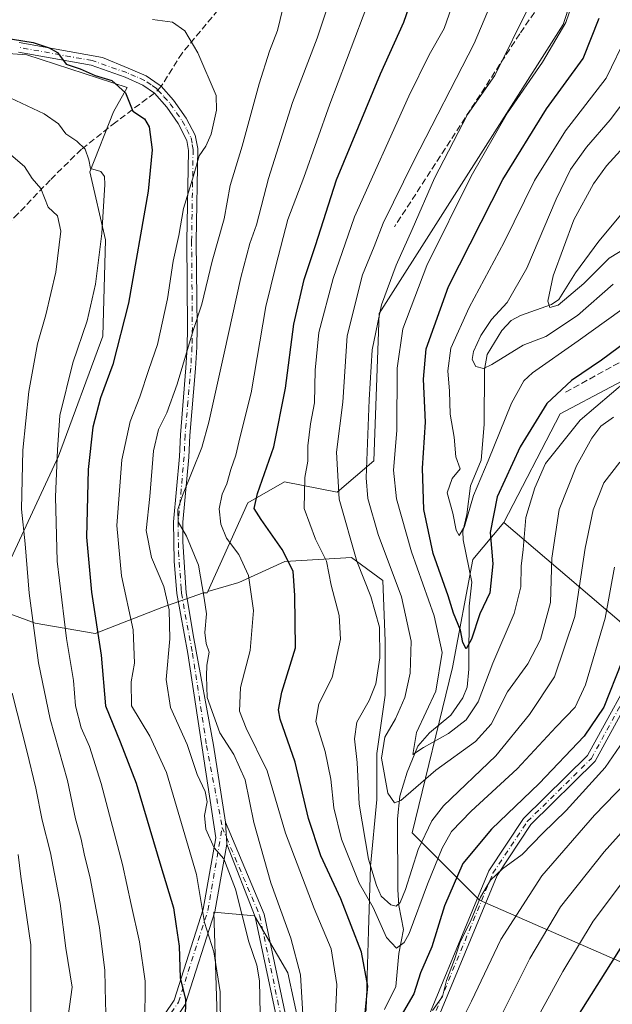
# Model space of a CAD drawing. Units: metres. Extents: x 603161 to 606604, y 4787052 to 4789417.
# Drawn here: x 603891 to 604041, y 4788426 to 4788676 of the extents above; entities that cross this region are included whole.
import ezdxf

# ---------------------------------------------------------------- set-up
doc = ezdxf.new("R2010")
doc.units = ezdxf.units.M
doc.header["$MEASUREMENT"] = 0
doc.linetypes.add('DGN Style 3', pattern=[2.307223458686699, 1.648016756204785, -0.6592067024819142])
doc.linetypes.add('DGN Style 4', pattern=[2.6384748266838614, 1.318413404963828, -0.6592067024819142, 0.001648016756204785, -0.6592067024819142])
for name, color, linetype, lineweight in [('Arbolado forestal CxS', 92, 'Continuous', 0), ('Camino Cxs', 7, 'Continuous', 0), ('Camino eje', 30, 'DGN Style 4', 13), ('Corriente natural lineal', 142, 'Continuous', 13), ('Curva de nivel maestra', 30, 'Continuous', 30), ('Curva de nivel normal', 30, 'Continuous', 0), ('Pastizal CxS', 92, 'Continuous', 0), ('Senda', 7, 'DGN Style 3', 0), ('Senda no paivmentada conexión', 7, 'DGN Style 3', 0)]:
    doc.layers.add(name, color=color, linetype=linetype, lineweight=lineweight)

msp = doc.modelspace()

# ---------------------------------------------------------------- linework, layer by layer
at = {"layer": 'Arbolado forestal CxS', "color": 92, "linetype": 'Continuous', "lineweight": 0, "extrusion": (-0.08674323473920663, 0.01313911001396897, 0.9961440533452076), "elevation": 10698.01118457808, "flags": 128}
msp.add_lwpolyline([(-4825056.698868957, -119422.5511910019), (-4825030.939577421, -119457.514213132), (-4825001.536747442, -119467.5971137567)], dxfattribs=at)
at = {"layer": 'Arbolado forestal CxS', "color": 92, "linetype": 'Continuous', "lineweight": 0}
for points in [[(604101.6539000003, 4788827.5031, 152.167100000006), (604078.2039000001, 4788787.3957, 164.1328999999969), (604078.1857000003, 4788787.365599999, 164.145199999999), (604054.1357000005, 4788747.531300001, 173.0573000000004), (604038.3416999998, 4788703.154100001, 177.7795000000042), (604028.9763000002, 4788674.5067, 181.6735999999946), (603982.3130000001, 4788601.1731, 186.3429000000033), (603980.9806000004, 4788563.8389, 184.9900000000052), (603971.6464999998, 4788555.839299999, 191.0801000000065), (603958.3136999998, 4788558.506100001, 198.6202000000048), (603948.9808999998, 4788553.1721, 202.1665999999968), (603938.8820000002, 4788530.663600001, 210.2519000000029), (603938.7279000003, 4788530.319900001, 210.3439000000071), (603937.7676999997, 4788530.3358, 210.7348000000056), (603927.1843999998, 4788526.6317, 216.6091000000015), (603910.2921000002, 4788520.010700001, 226.2302000000054), (603895.0784999998, 4788522.656500001, 235.5501999999979), (603877.2191000005, 4788529.2711, 246.3929999999964)], [(603979.0427999999, 4788424.5023, 202.0022000000026), (603979.5719, 4788444.6107, 198.7151000000013), (603980.1010999996, 4788461.014900001, 191.6622000000061), (603981.6886, 4788477.948200001, 188.7054999999964), (603981.6886, 4788489.5899, 188.1263999999937), (603983.8054000001, 4788504.4066, 189.9190999999992), (603983.8054000001, 4788518.164999999, 190.5436999999947), (603983.2761000004, 4788533.5108, 187.9937000000064), (603975.3386000004, 4788539.331700001, 191.9326000000001), (603958.4051999999, 4788538.2733, 201.6570000000065), (603946.7635000005, 4788532.981699999, 206.8059000000067), (603938.8820000002, 4788530.663600001, 210.2519000000029), (603948.9808999998, 4788553.1721, 202.1665999999968), (603958.3136999998, 4788558.506100001, 198.6202000000048), (603971.6464999998, 4788555.839299999, 191.0801000000065), (603980.9806000004, 4788563.8389, 184.9900000000052), (603982.3130000001, 4788601.1731, 186.3429000000033), (604028.9763000002, 4788674.5067, 181.6735999999946), (604038.3416999998, 4788703.154100001, 177.7795000000042), (604054.1357000005, 4788747.531300001, 173.0573000000004), (604078.1857000003, 4788787.365599999, 164.145199999999), (604078.2039000001, 4788787.3957, 164.1328999999969), (604101.6539000003, 4788827.5031, 152.167100000006)], [(604101.6539000003, 4788827.5031, 152.167100000006), (604078.2039000001, 4788787.3957, 164.1328999999969), (604078.1857000003, 4788787.365599999, 164.145199999999), (604054.1357000005, 4788747.531300001, 173.0573000000004), (604038.3416999998, 4788703.154100001, 177.7795000000042), (604028.9763000002, 4788674.5067, 181.6735999999946), (603982.3130000001, 4788601.1731, 186.3429000000033), (603980.9806000004, 4788563.8389, 184.9900000000052), (603971.6464999998, 4788555.839299999, 191.0801000000065), (603958.3136999998, 4788558.506100001, 198.6202000000048), (603948.9808999998, 4788553.1721, 202.1665999999968), (603938.8820000002, 4788530.663600001, 210.2519000000029)], [(604101.6539000003, 4788827.5031, 152.167100000006), (604078.2039000001, 4788787.3957, 164.1328999999969), (604078.1857000003, 4788787.365599999, 164.145199999999), (604054.1357000005, 4788747.531300001, 173.0573000000004), (604038.3416999998, 4788703.154100001, 177.7795000000042), (604028.9763000002, 4788674.5067, 181.6735999999946), (603982.3130000001, 4788601.1731, 186.3429000000033), (603980.9806000004, 4788563.8389, 184.9900000000052), (603971.6464999998, 4788555.839299999, 191.0801000000065), (603958.3136999998, 4788558.506100001, 198.6202000000048), (603948.9808999998, 4788553.1721, 202.1665999999968), (603938.8820000002, 4788530.663600001, 210.2519000000029)], [(603858.6370999999, 4788669.213300001, 229.0368000000017), (603893.0043000003, 4788666.767100001, 225.7307000000001), (603918.4194999998, 4788658.528200001, 224.7885999999999), (603914.9223999997, 4788652.3026, 226.7951999999932), (603908.9692000002, 4788637.089000001, 231.0714000000008), (603912.9380000001, 4788619.891100001, 230.3597000000009), (603912.2764999997, 4788595.417099999, 228.851800000004), (603901.0316000005, 4788564.989900001, 231.0910000000004), (603888.4638999999, 4788537.870100001, 238.8604999999953)], [(603888.4638999999, 4788537.870100001, 238.8604999999953), (603901.0316000005, 4788564.989900001, 231.0910000000004), (603912.2764999997, 4788595.417099999, 228.851800000004), (603912.9380000001, 4788619.891100001, 230.3597000000009), (603908.9692000002, 4788637.089000001, 231.0714000000008), (603914.9223999997, 4788652.3026, 226.7951999999932), (603918.4194999998, 4788658.528200001, 224.7885999999999), (603893.0043000003, 4788666.767100001, 225.7307000000001), (603858.6370999999, 4788669.213300001, 229.0368000000017)], [(603858.6370999999, 4788669.213300001, 229.0368000000017), (603893.0043000003, 4788666.767100001, 225.7307000000001), (603918.4194999998, 4788658.528200001, 224.7885999999999), (603914.9223999997, 4788652.3026, 226.7951999999932), (603908.9692000002, 4788637.089000001, 231.0714000000008), (603912.9380000001, 4788619.891100001, 230.3597000000009), (603912.2764999997, 4788595.417099999, 228.851800000004), (603901.0316000005, 4788564.989900001, 231.0910000000004), (603888.4638999999, 4788537.870100001, 238.8604999999953), (603877.2191000005, 4788529.2711, 246.3929999999964), (603895.0784999998, 4788522.656500001, 235.5501999999979), (603910.2921000002, 4788520.010700001, 226.2302000000054), (603927.1843999998, 4788526.6317, 216.6091000000015), (603937.7676999997, 4788530.3358, 210.7348000000056), (603938.7279000003, 4788530.319900001, 210.3439000000071), (603938.8820000002, 4788530.663600001, 210.2519000000029)], [(603858.6370999999, 4788669.213300001, 229.0368000000017), (603893.0043000003, 4788666.767100001, 225.7307000000001), (603918.4194999998, 4788658.528200001, 224.7885999999999), (603914.9223999997, 4788652.3026, 226.7951999999932), (603908.9692000002, 4788637.089000001, 231.0714000000008), (603912.9380000001, 4788619.891100001, 230.3597000000009), (603912.2764999997, 4788595.417099999, 228.851800000004), (603901.0316000005, 4788564.989900001, 231.0910000000004), (603888.4638999999, 4788537.870100001, 238.8604999999953), (603877.2191000005, 4788529.2711, 246.3929999999964), (603895.0784999998, 4788522.656500001, 235.5501999999979), (603910.2921000002, 4788520.010700001, 226.2302000000054), (603927.1843999998, 4788526.6317, 216.6091000000015), (603937.7676999997, 4788530.3358, 210.7348000000056), (603938.7279000003, 4788530.319900001, 210.3439000000071), (603938.8820000002, 4788530.663600001, 210.2519000000029)], [(604066.5346999997, 4788596.029100001, 179.4985000000015), (604028.2414999995, 4788575.7763, 176.4311000000016), (604013.9073000001, 4788548.2093, 175.5464999999967), (604006.0654999996, 4788538.799100001, 171.6389000000054), (604000.9338999996, 4788511.426100001, 179.7595000000001), (603990.6703000005, 4788469.5109, 187.1769000000058), (604007.7795000002, 4788452.402899999, 204.6748999999982), (604076.2150999998, 4788422.464500001, 243.928700000004)], [(604013.9073000001, 4788548.2093, 175.5464999999967), (604006.0654999996, 4788538.799100001, 171.6389000000054), (604000.9338999996, 4788511.426100001, 179.7595000000001), (603990.6703000005, 4788469.5109, 187.1769000000058), (604007.7795000002, 4788452.402899999, 204.6748999999982), (604076.2150999998, 4788422.464500001, 243.928700000004), (604089.9024999999, 4788409.633300001, 252.3481000000029), (604094.8674999997, 4788403.997500001, 254.8784000000014)], [(604013.9073000001, 4788548.2093, 175.5464999999967), (604084.5374999996, 4788488.038699999, 226.2091999999975), (604116.4625000004, 4788473.2271, 244.7385999999969), (604122.0723000001, 4788468.127900001, 248.3266000000003)], [(603877.2191000005, 4788529.2711, 246.3929999999964), (603895.0784999998, 4788522.656500001, 235.5501999999979), (603910.2921000002, 4788520.010700001, 226.2302000000054), (603927.1843999998, 4788526.6317, 216.6091000000015), (603937.7676999997, 4788530.3358, 210.7348000000056), (603938.7279000003, 4788530.319900001, 210.3439000000071), (603938.8820000002, 4788530.663600001, 210.2519000000029), (603946.7635000005, 4788532.981699999, 206.8059000000067), (603958.4051999999, 4788538.2733, 201.6570000000065), (603975.3386000004, 4788539.331700001, 191.9326000000001), (603983.2761000004, 4788533.5108, 187.9937000000064), (603983.8054000001, 4788518.164999999, 190.5436999999947), (603983.8054000001, 4788504.4066, 189.9190999999992), (603981.6886, 4788489.5899, 188.1263999999937), (603981.6886, 4788477.948200001, 188.7054999999964), (603980.1010999996, 4788461.014900001, 191.6622000000061), (603979.5719, 4788444.6107, 198.7151000000013), (603979.0427999999, 4788424.5023, 202.0022000000026)], [(603965.1804000001, 4788401.101100001, 208.8285999999935), (603965.2038000004, 4788401.102499999, 208.8165000000008), (603971.8852000004, 4788412.399800001, 206.079700000002), (603979.0427999999, 4788424.5023, 202.0022000000026), (603979.5719, 4788444.6107, 198.7151000000013), (603980.1010999996, 4788461.014900001, 191.6622000000061), (603981.6886, 4788477.948200001, 188.7054999999964), (603981.6886, 4788489.5899, 188.1263999999937), (603983.8054000001, 4788504.4066, 189.9190999999992), (603983.8054000001, 4788518.164999999, 190.5436999999947), (603983.2761000004, 4788533.5108, 187.9937000000064), (603975.3386000004, 4788539.331700001, 191.9326000000001), (603958.4051999999, 4788538.2733, 201.6570000000065), (603946.7635000005, 4788532.981699999, 206.8059000000067), (603938.8820000002, 4788530.663600001, 210.2519000000029)], [(603965.1804000001, 4788401.101100001, 208.8285999999935), (603965.2038000004, 4788401.102499999, 208.8165000000008), (603971.8852000004, 4788412.399800001, 206.079700000002), (603979.0427999999, 4788424.5023, 202.0022000000026), (603979.5719, 4788444.6107, 198.7151000000013), (603980.1010999996, 4788461.014900001, 191.6622000000061), (603981.6886, 4788477.948200001, 188.7054999999964), (603981.6886, 4788489.5899, 188.1263999999937), (603983.8054000001, 4788504.4066, 189.9190999999992), (603983.8054000001, 4788518.164999999, 190.5436999999947), (603983.2761000004, 4788533.5108, 187.9937000000064), (603975.3386000004, 4788539.331700001, 191.9326000000001), (603958.4051999999, 4788538.2733, 201.6570000000065), (603946.7635000005, 4788532.981699999, 206.8059000000067), (603938.8820000002, 4788530.663600001, 210.2519000000029)], [(603886.6179999998, 4788423.580900001, 250.6325999999972), (603899.0862999996, 4788387.3303, 241.1863000000012), (603919.0355000002, 4788402.335899999, 231.8646000000008), (603941.3788999999, 4788417.410499999, 222.0715999999957), (603940.4123000001, 4788449.3441, 219.4314000000013), (603950.7056999998, 4788448.4255, 214.4492999999929), (603959.1796000004, 4788433.9509, 212.6827999999951), (603962.3574000001, 4788419.123299999, 211.5835999999981), (603965.1823000005, 4788401.1185, 208.8291000000027), (603965.1804000001, 4788401.101100001, 208.8285999999935), (603963.0647, 4788381.7017, 208.4183000000048), (603945.7663000004, 4788361.225500001, 214.3218000000052), (603936.9406000003, 4788350.987700001, 217.7909000000073), (603921.7602000004, 4788334.3947, 220.5861000000005), (603903.0488999998, 4788325.921499999, 226.2802999999985), (603894.1146999998, 4788324.259299999, 230.1398000000045), (603891.8075000001, 4788295.523700001, 237.568299999999), (603886.5466999998, 4788280.658299999, 244.0633999999991)], [(603965.1804000001, 4788401.101100001, 208.8285999999935), (603965.1823000005, 4788401.1185, 208.8291000000027), (603962.3574000001, 4788419.123299999, 211.5835999999981), (603959.1796000004, 4788433.9509, 212.6827999999951), (603950.7056999998, 4788448.4255, 214.4492999999929), (603940.4123000001, 4788449.3441, 219.4314000000013), (603941.3788999999, 4788417.410499999, 222.0715999999957), (603919.0355000002, 4788402.335899999, 231.8646000000008), (603899.0862999996, 4788387.3303, 241.1863000000012), (603886.6179999998, 4788423.580900001, 250.6325999999972)], [(603965.1804000001, 4788401.101100001, 208.8285999999935), (603965.1823000005, 4788401.1185, 208.8291000000027), (603962.3574000001, 4788419.123299999, 211.5835999999981), (603959.1796000004, 4788433.9509, 212.6827999999951), (603950.7056999998, 4788448.4255, 214.4492999999929), (603940.4123000001, 4788449.3441, 219.4314000000013), (603941.3788999999, 4788417.410499999, 222.0715999999957), (603919.0355000002, 4788402.335899999, 231.8646000000008), (603899.0862999996, 4788387.3303, 241.1863000000012), (603886.6179999998, 4788423.580900001, 250.6325999999972)], [(603962.3574000001, 4788419.123299999, 211.5835999999981), (603959.1796000004, 4788433.9509, 212.6827999999951), (603950.7056999998, 4788448.4255, 214.4492999999929), (603940.4123000001, 4788449.3441, 219.4314000000013), (603941.3788999999, 4788417.410499999, 222.0715999999957)]]:
    msp.add_polyline3d(points, dxfattribs=at)
msp.add_polyline3d([(604122.0723000001, 4788468.127900001, 248.3266000000003), (604128.5931000002, 4788462.2007, 251.7523999999976), (604118.869, 4788449.337300001, 251.7608999999939), (604094.8674999997, 4788403.997500001, 254.8784000000014), (604089.9024999999, 4788409.633300001, 252.3481000000029), (604076.2150999998, 4788422.464500001, 243.928700000004), (604007.7795000002, 4788452.402899999, 204.6748999999982), (603990.6703000005, 4788469.5109, 187.1769000000058), (604000.9338999996, 4788511.426100001, 179.7595000000001), (604006.0654999996, 4788538.799100001, 171.6389000000054), (604013.9073000001, 4788548.2093, 175.5464999999967), (604084.5374999996, 4788488.038699999, 226.2091999999975), (604116.4625000004, 4788473.2271, 244.7385999999969)], close=True, dxfattribs=at)
at = {"layer": 'Camino Cxs', "color": 7, "linetype": 'Continuous', "lineweight": 0, "extrusion": (-0.00898147379491111, 0.142718120411108, 0.9897226233823253), "elevation": 678189.2447798231, "flags": 128}
msp.add_lwpolyline([(-903502.010910386, -4692329.598449768), (-903502.0109103861, -4692323.939027027)], dxfattribs=at)
msp.add_lwpolyline([(-903502.010910386, -4692329.598449768), (-903502.0109103861, -4692323.939027027)], dxfattribs=at)
at = {"layer": 'Camino Cxs', "color": 7, "linetype": 'Continuous', "lineweight": 0}
for points in [[(603891.0462999997, 4788669.8903, 239.0942000000068), (603912.1788999997, 4788666.091700001, 240.2584000000061), (603918.6901000004, 4788663.4301, 237.7728000000061), (603923.2401000002, 4788661.470100001, 237.7554999999993), (603926.5701000001, 4788659.170100001, 238.9523999999947), (603927.0541000003, 4788658.8015, 239.239499999996), (603930.1801000005, 4788655.270099999, 241.1800999999978), (603933.4200999998, 4788650.700099999, 241.5338999999949), (603935.7001, 4788646.370100001, 238.7624999999971), (603936.3501000004, 4788643.040100001, 238.6138000000064), (603935.9600999998, 4788619.520099999, 235.1389000000054), (603936.1501000002, 4788597.6601, 231.4838000000018), (603936.0601000005, 4788592.6601, 223.5109999999986), (603935.7301000003, 4788587.270099999, 220.4407000000065), (603934.3101000005, 4788570.2401, 218.0758999999962), (603934.0601000005, 4788564.790100001, 221.0577000000048), (603932.5701000001, 4788548.290100001, 227.0565000000061), (603932.5401, 4788543.300100001, 230.7136000000028), (603933.4033000004, 4788530.3717, 233.6570999999967), (603935.3457000004, 4788518.788899999, 224.2771999999968), (603940.3485000003, 4788491.739900001, 225.2329000000027), (603943.3290999997, 4788472.1995, 213.9933000000019), (603943.6809, 4788466.609300001, 214.8025999999954), (603940.6442999998, 4788449.477299999, 219.6490000000049), (603933.1092999997, 4788425.943499999, 225.3025999999954)], [(603891.0462999997, 4788669.8903, 239.0942000000068), (603912.1788999997, 4788666.091700001, 240.2584000000061), (603918.6901000004, 4788663.4301, 237.7728000000061), (603923.2401000002, 4788661.470100001, 237.7554999999993), (603926.5701000001, 4788659.170100001, 238.9523999999947), (603927.0541000003, 4788658.8015, 239.239499999996), (603930.1801000005, 4788655.270099999, 241.1800999999978), (603933.4200999998, 4788650.700099999, 241.5338999999949), (603935.7001, 4788646.370100001, 238.7624999999971), (603936.3501000004, 4788643.040100001, 238.6138000000064), (603935.9600999998, 4788619.520099999, 235.1389000000054), (603936.1501000002, 4788597.6601, 231.4838000000018), (603936.0601000005, 4788592.6601, 223.5109999999986), (603935.7301000003, 4788587.270099999, 220.4407000000065), (603934.3101000005, 4788570.2401, 218.0758999999962), (603934.0601000005, 4788564.790100001, 221.0577000000048), (603932.5701000001, 4788548.290100001, 227.0565000000061), (603932.5401, 4788543.300100001, 230.7136000000028), (603933.4033000004, 4788530.3717, 233.6570999999967), (603935.3457000004, 4788518.788899999, 224.2771999999968), (603940.3485000003, 4788491.739900001, 225.2329000000027), (603943.3290999997, 4788472.1995, 213.9933000000019)], [(603913.3953, 4788401.857100001, 235.2820000000065), (603930.3321000002, 4788427.065500001, 226.8571999999986), (603937.7138999999, 4788450.1215, 221.0929000000033), (603940.9225000005, 4788468.224099999, 215.6059999999998), (603933.7984999996, 4788514.926100001, 225.6762000000017), (603930.9789000005, 4788530.163100001, 234.602899999998), (603930.3800999997, 4788538.370100001, 233.5093999999954), (603930.1700999998, 4788548.360099999, 229.2927000000054), (603931.6601, 4788564.950099999, 222.8141999999934), (603931.9101, 4788570.390100001, 220.7837), (603933.3400999998, 4788587.390100001, 220.7062000000006), (603933.6601, 4788592.670100001, 224.1003999999957), (603933.7500999998, 4788597.670100001, 237.6833000000042), (603933.5601000005, 4788619.530099999, 238.7114000000001), (603933.9401000004, 4788642.4901, 241.4330999999947), (603933.5301000001, 4788645.020099999, 241.7378999999928), (603931.3901000004, 4788649.370100001, 243.1361000000034), (603928.4700999996, 4788653.5101, 242.6765000000014), (603925.3201000001, 4788657.0701, 240.9704000000056), (603922.4301000005, 4788659.120100001, 239.7260999999999), (603917.9101, 4788661.120100001, 239.1288999999961), (603909.2953000005, 4788664.1469, 238.5979999999981), (603890.8935000002, 4788667.4791, 238.6230999999971)], [(603913.3953, 4788401.857100001, 235.2820000000065), (603930.3321000002, 4788427.065500001, 226.8571999999986), (603937.7138999999, 4788450.1215, 221.0929000000033), (603940.9225000005, 4788468.224099999, 215.6059999999998), (603933.7984999996, 4788514.926100001, 225.6762000000017), (603930.9789000005, 4788530.163100001, 234.602899999998), (603930.3800999997, 4788538.370100001, 233.5093999999954), (603930.1700999998, 4788548.360099999, 229.2927000000054), (603931.6601, 4788564.950099999, 222.8141999999934), (603931.9101, 4788570.390100001, 220.7837), (603933.3400999998, 4788587.390100001, 220.7062000000006), (603933.6601, 4788592.670100001, 224.1003999999957), (603933.7500999998, 4788597.670100001, 237.6833000000042), (603933.5601000005, 4788619.530099999, 238.7114000000001), (603933.9401000004, 4788642.4901, 241.4330999999947), (603933.5301000001, 4788645.020099999, 241.7378999999928), (603931.3901000004, 4788649.370100001, 243.1361000000034), (603928.4700999996, 4788653.5101, 242.6765000000014), (603925.3201000001, 4788657.0701, 240.9704000000056), (603922.4301000005, 4788659.120100001, 239.7260999999999), (603917.9101, 4788661.120100001, 239.1288999999961), (603909.2953000005, 4788664.1469, 238.5979999999981), (603890.8935000002, 4788667.4791, 238.6230999999971)], [(603989.4501, 4788409.828700001, 232.6646000000037), (604010.0828999998, 4788459.8235, 231.1812000000064), (604018.9483000003, 4788473.1215, 230.656799999997), (604035.1593000004, 4788489.086300001, 219.772100000002), (604049.2801000001, 4788514.790100001, 217.8479999999981)], [(603989.4501, 4788409.828700001, 232.6646000000037), (604010.0828999998, 4788459.8235, 231.1812000000064), (604018.9483000003, 4788473.1215, 230.656799999997), (604035.1593000004, 4788489.086300001, 219.772100000002), (604049.2801000001, 4788514.790100001, 217.8479999999981)], [(604051.4079, 4788513.7993, 215.6508999999933), (604037.0953000003, 4788487.624500001, 219.891300000003), (604020.8082999998, 4788471.584899999, 231.6386999999959), (604012.2111000001, 4788458.689099999, 231.6301999999996), (603991.5686999997, 4788408.6711, 235.4943000000058)], [(604051.4079, 4788513.7993, 215.6508999999933), (604037.0953000003, 4788487.624500001, 219.891300000003), (604020.8082999998, 4788471.584899999, 231.6386999999959), (604012.2111000001, 4788458.689099999, 231.6301999999996), (603991.5686999997, 4788408.6711, 235.4943000000058)], [(603958.3614999996, 4788412.657099999, 216.1211000000039), (603950.8586999997, 4788448.1965, 222.9839999999967), (603943.6809, 4788466.609300001, 214.8025999999954), (603943.3290999997, 4788472.1995, 213.9933000000019), (603953.1662999997, 4788448.8849, 227.4536999999982), (603960.7449000003, 4788412.986500001, 222.5102000000043)], [(603943.3290999997, 4788472.1995, 213.9933000000019), (603953.1662999997, 4788448.8849, 227.4536999999982), (603960.7449000003, 4788412.986500001, 222.5102000000043)], [(603943.6809, 4788466.609300001, 214.8025999999954), (603940.6442999998, 4788449.477299999, 219.6490000000049), (603933.1092999997, 4788425.943499999, 225.3025999999954), (603915.9149000002, 4788400.351700001, 234.3123999999953), (603898.3576999997, 4788379.203299999, 253.0714000000008), (603890.6387, 4788372.304300001, 256.8620999999985), (603889.6889000004, 4788371.951300001, 256.1955000000016), (603888.7609000001, 4788372.056500001, 255.4707999999955), (603887.1003000002, 4788372.608700001, 253.7155000000057)], [(603958.3614999996, 4788412.657099999, 216.1211000000039), (603950.8586999997, 4788448.1965, 222.9839999999967), (603943.6809, 4788466.609300001, 214.8025999999954)]]:
    msp.add_polyline3d(points, dxfattribs=at)
at = {"layer": 'Camino eje', "color": 30, "linetype": 'DGN Style 4', "lineweight": 13}
for points in [[(603926.2171, 4788657.8485, 240.2789000000048), (603925.8355, 4788658.2663, 239.9244999999937), (603924.5000999998, 4788659.145099999, 239.335699999996), (603922.8350999998, 4788660.295100001, 238.763300000006), (603920.5751, 4788661.295100001, 238.4590999999928), (603918.3000999996, 4788662.2751, 237.7958000000072), (603909.5091000004, 4788665.3277, 239.2957000000024), (603890.9698999999, 4788668.684699999, 238.8684000000067)], [(603926.2171, 4788657.8485, 240.2789000000048), (603927.7500999998, 4788656.170100001, 241.2597999999998), (603929.3251, 4788654.390100001, 241.9262000000017), (603930.9451000001, 4788652.1051, 242.7152999999962), (603932.4051000001, 4788650.0351, 242.6477000000014), (603933.5450999998, 4788647.870100001, 241.5445000000036), (603934.6151000002, 4788645.6951, 240.2900999999983), (603934.9401000004, 4788644.030099999, 240.0999000000011), (603935.1451000003, 4788642.765100001, 240.0424999999959), (603934.7600999996, 4788619.5251, 236.9250999999931), (603934.9501, 4788597.665100001, 234.5837999999931), (603934.8601000002, 4788592.665100001, 223.8028000000049), (603934.5351, 4788587.3301, 220.5734999999986), (603933.8251, 4788578.815099999, 223.2412999999942), (603933.1101000002, 4788570.315099999, 219.3867999999929), (603932.8601000002, 4788564.870100001, 221.8463999999949), (603932.1151000002, 4788556.620100001, 224.9850000000006), (603931.3701, 4788548.325099999, 228.1793999999936), (603931.3551000003, 4788545.8301, 229.9991000000009), (603931.4600999998, 4788540.835100001, 232.4171000000061), (603932.0850999998, 4788531.475099999, 234.1631000000052), (603932.1732999999, 4788530.265900001, 234.070200000002), (603934.9949000003, 4788515.040899999, 225.6750000000029), (603938.5669, 4788491.6251, 221.8626999999979), (603942.5195000004, 4788470.8477, 214.2461999999941)], [(603990.5094999997, 4788409.2499, 233.9134999999951), (604011.1470999997, 4788459.256300001, 231.3984999999957), (604019.8783, 4788472.3533, 230.9836000000068), (604036.1272999998, 4788488.3555, 219.6220999999932), (604050.3551000003, 4788514.3751, 216.562699999995)], [(603886.9062999999, 4788373.437700001, 252.7253999999957), (603888.9572999999, 4788372.9593, 255.067200000005), (603896.8948999997, 4788380.1031, 250.1325999999972), (603914.3573000003, 4788401.137499999, 234.8891000000003), (603931.4231000004, 4788426.537500001, 226.1965999999957), (603938.8815000001, 4788449.8325, 220.5212999999931), (603942.5195000004, 4788470.8477, 214.2461999999941)], [(603942.5195000004, 4788470.8477, 214.2461999999941), (603952.0125000002, 4788448.5407, 225.5645999999979), (603959.5531000001, 4788412.821900001, 219.3304000000062)]]:
    msp.add_polyline3d(points, dxfattribs=at)
at = {"layer": 'Corriente natural lineal', "color": 142, "linetype": 'Continuous', "lineweight": 13}
msp.add_polyline3d([(603983.7125000004, 4788424.7072, 199.3000999999931), (603986.5835999995, 4788430.5154, 197.7084000000032), (603987.3454999998, 4788438.8773, 196.0035999999964), (603988.4984999998, 4788444.990700001, 193.5562999999966), (603987.2905000001, 4788451.096700001, 190.5862000000052), (603987.0318, 4788454.9954, 189.0632999999943), (603986.9676000001, 4788473.011600001, 186.301999999996), (603987.5521999998, 4788478.773600001, 184.8426999999938), (603989.4291000003, 4788484.832599999, 183.0849000000017), (603992.1045000004, 4788491.4922, 181.7546000000002), (603995.0719, 4788494.847999999, 181.3319999999949), (604000.5001999997, 4788499.329399999, 179.8154000000068), (604003.5186000001, 4788503.7158, 178.8378999999986), (604004.6618999997, 4788506.459200001, 178.5880000000034), (604005.0665999996, 4788510.967499999, 177.9462000000058), (604005.1151999999, 4788526.9703, 174.3736000000063), (604005.7851, 4788533.016799999, 172.813599999994), (604003.5774999997, 4788543.796399999, 170.6557999999932), (604003.5284000002, 4788545.896299999, 170.3942999999999), (604004.5228000004, 4788550.182499999, 170.2176000000036), (604005.4387999997, 4788557.489900001, 169.3427999999985), (604008.1917000003, 4788563.993600001, 167.896900000007), (604008.9297000002, 4788573.024499999, 167.0222999999969), (604009.0108000003, 4788587.0064, 166.2082999999984), (604009.6754999999, 4788590.749500001, 166.0630999999994), (604013.3982999995, 4788596.851399999, 164.2311999999947), (604015.8145000003, 4788599.375399999, 164.0521000000008), (604018.1233999999, 4788600.665999999, 163.6095999999961), (604026.0442000004, 4788603.494200001, 161.3894), (604027.8567000004, 4788604.761, 160.9382000000041), (604032.0596000003, 4788611.463500001, 159.3371000000043), (604037.9907000001, 4788619.549000001, 157.277900000001), (604046.125, 4788629.2119, 154.1327000000019)], dxfattribs=at)
at = {"layer": 'Curva de nivel maestra', "color": 30, "linetype": 'Continuous', "lineweight": 30, "flags": 128}
for points, elevation in [([(603978.6399999997, 4788422.140100001), (603979.4400000004, 4788430.5801), (603977.7999999998, 4788439.2601), (603972.6100000005, 4788452.7301), (603967.5300000003, 4788463.6501), (603964.3700000001, 4788473.1601), (603960.9800000006, 4788487.4301), (603957.2199999997, 4788498.340100001), (603956.79, 4788500.6601), (603957.6799999997, 4788505.1801), (603961.0999999996, 4788516.4001), (603960.9000000004, 4788529.6801), (603960.5499999998, 4788535.8301), (603957.7599999999, 4788541.380100001), (603952.3600000005, 4788548.950099999), (603950.6600000003, 4788551.770099999), (603951.4699999997, 4788555.5801), (603955.5800000001, 4788567.340100001), (603958.5800000001, 4788582.2601), (603960.7199999997, 4788598.5001), (603963.3399999999, 4788609.790100001), (603966.1699999999, 4788618.4301), (603971.54, 4788635.090100001), (603982.6399999997, 4788661.960100001), (603988.5300000003, 4788675.0801), (603994.0599999996, 4788690.890100001)], 200), ([(604045.2199999997, 4788594.170100001), (604038.7100000001, 4788589.390100001), (604031.1200000001, 4788584.220100001), (604024.8399999999, 4788578.390100001), (604018.1100000005, 4788567.340100001), (604012.2599999999, 4788554.670100001), (604010.4500000002, 4788545.670100001), (604011.1200000001, 4788537.6801), (604010.3399999999, 4788530.350099999), (604007.8200000003, 4788525.0101), (604005.7100000001, 4788518.640100001), (604004.3799999999, 4788516.190099999), (604003.5700000003, 4788517.780099999), (604002.9299999997, 4788520.890100001), (604001.1299999999, 4788525.1801), (603999.8499999996, 4788529.620100001), (603995.9900000002, 4788540.300100001), (603993.6799999997, 4788551.4901), (603993.29, 4788561.9901), (603994.04, 4788573.610099999), (603993.5999999996, 4788584.5001), (603994.2699999996, 4788592.2401), (603999.9100000003, 4788608.020099999), (604013.7100000001, 4788635.1501), (604024.7100000001, 4788653.0701), (604034.0199999996, 4788665.880100001), (604038.0999999996, 4788676.100099999)], 175), ([(603884.5300000003, 4788671.540100001), (603894.5599999996, 4788669.870100001), (603898.6299999999, 4788668.530099999), (603900.79, 4788667.340100001), (603902.9199999999, 4788664.380100001), (603906.4900000002, 4788663.2601), (603910.2800000003, 4788661.540100001), (603914.5, 4788660.2501), (603918.0300000003, 4788657.1801), (603919.8899999997, 4788652.4801), (603922.8399999999, 4788650.5701), (603924.0199999996, 4788648.540100001), (603924.7999999998, 4788642.670100001), (603923.79, 4788632.220100001), (603918.79, 4788603.850099999), (603914.8099999996, 4788588.290100001), (603911.6799999997, 4788579.840100001), (603909.7199999997, 4788572.350099999), (603908.54, 4788561.6501), (603908.0800000001, 4788544.440099999), (603909.4000000004, 4788530.540100001), (603911.8700000001, 4788514.5701), (603912.9000000004, 4788501.670100001), (603916.6699999999, 4788492.5801), (603920.6699999999, 4788482.100099999), (603926.9199999999, 4788461.030099999), (603930.1699999999, 4788450.4301), (603930.8799999999, 4788445.800100001), (603931.5899999999, 4788440.720100001), (603931.8600000005, 4788432.690099999), (603933.1900000004, 4788427.210100001), (603933.0599999996, 4788417.360099999)], 225), ([(604043.7599999999, 4788512.6801), (604039.2699999996, 4788501.350099999), (604034.3200000003, 4788494.0101), (604022.8600000005, 4788482.0101), (604010.8399999999, 4788470.460100001), (604003.54, 4788461.6801), (603998.8700000001, 4788451.0101), (603995.6299999999, 4788440.5801), (603992.8200000003, 4788434.020099999), (603991.1100000005, 4788428.690099999), (603986.7199999997, 4788421.140100001)], 200), ([(604030.2000000002, 4788419.0801), (604046.9699999997, 4788445.620100001)], 225)]:
    msp.add_lwpolyline(points, dxfattribs=dict(at, elevation=elevation))
at = {"layer": 'Curva de nivel normal', "color": 30, "linetype": 'Continuous', "lineweight": 0, "flags": 128}
for points, elevation in [([(604041.9600000001, 4788536.850000001), (604039.5800000001, 4788523.960000001), (604034.5999999996, 4788507), (604032, 4788501.350000001), (604027.2300000006, 4788496.350000001), (604017.2800000003, 4788485.680000001), (604005.6100000005, 4788475.01), (604000.7000000002, 4788469.83), (603998.2599999999, 4788465.609999999), (603994.5999999996, 4788456.5), (603989.9400000004, 4788443.99), (603988.6799999997, 4788441.66), (603986.7100000001, 4788440.210000001), (603984.1799999997, 4788442.939999999), (603980.79, 4788450.58), (603977.2699999996, 4788456.720000001), (603972.7800000003, 4788467.890000001), (603970.7999999998, 4788475.869999999), (603970.0599999996, 4788483.09), (603968.6600000003, 4788490.119999999), (603966.2999999998, 4788497.710000001), (603967, 4788502.230000001), (603970.4199999999, 4788508.9), (603972.4800000006, 4788518.600000001), (603972.1600000003, 4788524.59), (603970.1500000004, 4788532.27), (603968.9400000004, 4788538.390000001), (603966.2000000002, 4788543.980000001), (603963.3399999999, 4788551.779999999), (603963.4400000004, 4788559.57), (603964.2100000001, 4788563.720000001), (603964.2100000001, 4788567.630000001), (603964.8899999997, 4788573.24), (603965.9199999999, 4788578.560000001), (603966.0599999996, 4788586.779999999), (603967.0300000003, 4788596.359999999), (603970.6900000004, 4788610.07), (603976.0599999996, 4788625.67), (603989.8399999999, 4788656.33), (603995.0300000003, 4788666.75), (603998.7599999999, 4788673.5), (604005.7100000001, 4788693.4)], 195), ([(604043.3200000003, 4788563.52), (604039.3200000003, 4788558.220000001), (604036.5599999996, 4788551.390000001), (604034.5499999998, 4788541.680000001), (604031.9199999999, 4788524.350000001), (604026.7400000002, 4788509.050000001), (604020.4400000004, 4788499.51), (604011.9000000004, 4788489.050000001), (603998.6200000001, 4788476.350000001), (603995.6600000003, 4788472.529999999), (603992.2199999997, 4788465.300000001), (603989.0099999999, 4788455.16), (603987.6799999997, 4788451.810000001), (603986.6200000001, 4788450.92), (603985.29, 4788451.26), (603982.8499999996, 4788453.4), (603981.6699999999, 4788456.17), (603979.5999999996, 4788462.810000001), (603977.2800000003, 4788476.74), (603976.7400000002, 4788487.310000001), (603976.0499999998, 4788493.310000001), (603976.6500000004, 4788497.59), (603979.7800000003, 4788503.060000001), (603981.4699999997, 4788507.27), (603982.5, 4788513.83), (603982.3700000001, 4788521.680000001), (603980.2000000002, 4788529.439999999), (603976.6900000004, 4788538.4), (603972.1799999997, 4788554.100000001), (603971.54, 4788566), (603973.1200000001, 4788578.67), (603974.1799999997, 4788595.560000001), (603978.1200000001, 4788610.99), (603981.0199999996, 4788618.180000001), (603983.3700000001, 4788624.100000001), (603991.0999999996, 4788639.92), (604006.4299999997, 4788669.680000001), (604013.0800000001, 4788685.560000001)], 190), ([(603970.5, 4788682.779999999), (603966.6299999999, 4788670.99), (603960.3399999999, 4788654.66), (603954.29, 4788635.42), (603951.2400000002, 4788623.66), (603949.5, 4788618.91), (603947.2300000006, 4788610.32), (603943.0300000003, 4788591.17), (603939.1100000005, 4788573.67), (603937.3899999997, 4788567.180000001), (603932.4699999997, 4788555.01), (603931.2599999999, 4788551.449999999), (603931.3399999999, 4788548.34), (603933.5, 4788544.76), (603936.54, 4788537.34), (603937.9800000006, 4788529.01), (603938.5800000001, 4788525.01), (603938.1200000001, 4788520.300000001), (603938.4600000001, 4788517.51), (603939.2100000001, 4788515.300000001), (603938.5899999999, 4788512.01), (603938.5499999998, 4788509.220000001), (603938.6900000004, 4788503.850000001), (603941.9299999997, 4788494.890000001), (603945.5099999999, 4788489.350000001), (603948.3799999999, 4788482.930000001), (603950.5800000001, 4788472.140000001), (603954.8200000003, 4788456.779999999), (603959.9299999997, 4788442.82), (603962.3899999997, 4788433.439999999), (603962.9299999997, 4788423.380000001)], 210), ([(603970.8600000005, 4788413.699999999), (603971.6200000001, 4788431.029999999), (603970.1600000003, 4788440.07), (603965.8200000003, 4788450.289999999), (603958.5899999999, 4788469.380000001), (603953.8899999997, 4788485.180000001), (603948.6100000005, 4788496.01), (603946.9400000004, 4788500.350000001), (603947.1399999997, 4788506.350000001), (603949.6299999999, 4788515.720000001), (603950.4500000002, 4788525.850000001), (603949.1799999997, 4788534.779999999), (603946.7199999997, 4788540.039999999), (603943.6399999997, 4788544.189999999), (603942.1399999997, 4788547.779999999), (603941.7800000003, 4788551.67), (603942.4699999997, 4788555.34), (603943.7100000001, 4788558.02), (603944.75, 4788561.65), (603945.9500000002, 4788565.26), (603947.0099999999, 4788569.699999999), (603949.8700000001, 4788581.100000001), (603953.5899999999, 4788602.960000001), (603956.0999999996, 4788613.310000001), (603959.1200000001, 4788625), (603963.2000000002, 4788635.65), (603969.8300000001, 4788654.279999999), (603980.3799999999, 4788682.210000001)], 205), ([(604045.2199999997, 4788584.300000001), (604033.29, 4788574.119999999), (604024.4500000002, 4788563.119999999), (604021.7800000003, 4788557), (604019.4800000006, 4788549.42), (604018.8700000001, 4788541.34), (604018.3499999996, 4788537.100000001), (604018.2599999999, 4788531.859999999), (604016.5800000001, 4788525.07), (604011.1200000001, 4788512.529999999), (604007.4100000003, 4788502.75), (604004.3600000005, 4788498.130000001), (603999.8899999997, 4788494.640000001), (603993.5599999996, 4788491.119999999), (603990.8200000003, 4788489.32), (603991.8099999996, 4788494.939999999), (603996.7000000002, 4788505.380000001), (603998.3200000003, 4788515.26), (603996.2800000003, 4788524.5), (603990.5300000003, 4788540.789999999), (603986.7000000002, 4788554.189999999), (603985.9900000002, 4788561.42), (603986.7599999999, 4788571.52), (603986.9100000003, 4788587.34), (603988.3300000001, 4788597.34), (603994.4400000004, 4788613.4), (604005.6600000003, 4788636.01), (604014.8600000005, 4788652.08), (604023.7100000001, 4788664.939999999), (604029.6600000003, 4788674.960000001), (604032.0700000003, 4788682.17)], 180), ([(603952.1600000003, 4788423.619999999), (603951.9699999997, 4788431.939999999), (603951.3099999996, 4788435.939999999), (603949.2800000003, 4788441.890000001), (603945.9100000003, 4788455.199999999), (603942.9400000004, 4788462.91), (603940.5, 4788465.710000001), (603938.3600000005, 4788470.460000001), (603938.0599999996, 4788473.91), (603938.6799999997, 4788477.350000001), (603938.1900000004, 4788480.01), (603936.2100000001, 4788484.289999999), (603933.5999999996, 4788491.9), (603929.4100000003, 4788501.279999999), (603928.3499999996, 4788508.4), (603929.2599999999, 4788518.680000001), (603929.0700000003, 4788526.02), (603927.7300000006, 4788531.92), (603924.6100000005, 4788539.33), (603923.2599999999, 4788546.140000001), (603924.1900000004, 4788554.789999999), (603925.1200000001, 4788566.34), (603926.3399999999, 4788571.779999999), (603928.4800000006, 4788575.980000001), (603931.1100000005, 4788583.27), (603935.1799999997, 4788596.9), (603937.3399999999, 4788603.539999999), (603939.9800000006, 4788614.5), (603943.0099999999, 4788625.210000001), (603944.5800000001, 4788633.67), (603947.5599999996, 4788643.66), (603951.8700000001, 4788659.42), (603954.5300000003, 4788667.730000001), (603956.54, 4788672.960000001), (603958.4699999997, 4788681.039999999)], 215), ([(604041.75, 4788574.91), (604038.5499999998, 4788572.65), (604036.2199999997, 4788569.609999999), (604032.3600000005, 4788562.529999999), (604027.9699999997, 4788551.460000001), (604026.0999999996, 4788539.119999999), (604025.7199999997, 4788527.869999999), (604023.2100000001, 4788518.5), (604019.9699999997, 4788512.33), (604014.8600000005, 4788505.230000001), (604010.7300000006, 4788497.029999999), (604006.7599999999, 4788492.680000001), (603996.7000000002, 4788485.34), (603987.8099999996, 4788477.689999999), (603986.2400000002, 4788477.07), (603984.5199999996, 4788479.529999999), (603982.9199999999, 4788488.4), (603983.75, 4788493.779999999), (603986.4400000004, 4788498.430000001), (603988.8300000001, 4788503.779999999), (603990.2100000001, 4788510.01), (603990.4600000001, 4788518.07), (603987.9600000001, 4788529.359999999), (603982.0599999996, 4788545.17), (603979.4699999997, 4788554.25), (603978.9900000002, 4788559.49), (603979.8200000003, 4788579.26), (603980.5599999996, 4788592), (603982.9299999997, 4788603.359999999), (603986.5899999999, 4788613.460000001), (603990.6600000003, 4788622.51), (603996.3499999996, 4788635.52), (604004.7100000001, 4788651.66), (604011.6699999999, 4788661.51), (604020.7300000006, 4788679.800000001)], 185), ([(603942.1399999997, 4788409.850000001), (603942.0300000003, 4788429.140000001), (603940.3799999999, 4788439.32), (603938.04, 4788446.74), (603936, 4788458.890000001), (603928.4299999997, 4788484.83), (603924.1900000004, 4788494.029999999), (603919.5199999996, 4788501.680000001), (603919.4400000004, 4788507.810000001), (603920.3099999996, 4788512.480000001), (603919.9699999997, 4788521.01), (603917.0300000003, 4788534.65), (603915.8399999999, 4788547.41), (603917.0999999996, 4788564.07), (603919.2000000002, 4788573.77), (603921.6699999999, 4788580.09), (603923.9100000003, 4788587), (603926.1100000005, 4788593.34), (603928.6900000004, 4788604.91), (603930.1299999999, 4788614.5), (603931.5199999996, 4788620.960000001), (603932.7400000002, 4788627.850000001), (603935.2800000003, 4788636.08), (603936.6799999997, 4788641.180000001), (603938.3799999999, 4788643.600000001), (603939.7199999997, 4788646.640000001), (603941.0700000003, 4788652.789999999), (603941.0300000003, 4788656.51), (603936.3399999999, 4788667.25), (603933.0199999996, 4788672.9), (603929.9299999997, 4788675.050000001), (603924.8899999997, 4788675.74)], 220), ([(604047.1500000004, 4788604.57), (604032.7999999998, 4788594.24), (604021.2000000002, 4788586.16), (604019, 4788584.100000001), (604015.8499999996, 4788578.42), (604009.9900000002, 4788563.859999999), (604006.2199999997, 4788555), (604003.9900000002, 4788547.15), (604002.6399999997, 4788544.91), (604001.8399999999, 4788546.279999999), (604001.0099999999, 4788550.58), (603999.5800000001, 4788555.680000001), (604000.8200000003, 4788559.369999999), (604002.8200000003, 4788561.789999999), (604001.7800000003, 4788564.83), (604001.3399999999, 4788569.789999999), (604000.3099999996, 4788575.67), (604000.1699999999, 4788581.5), (603999.7100000001, 4788586.640000001), (604000.5, 4788592.41), (604005.1100000005, 4788602.680000001), (604013.9900000002, 4788619.26), (604021.7000000002, 4788634.880000001), (604029.54, 4788647.5), (604039.8700000001, 4788660.869999999), (604045.2100000001, 4788671.83)], 170), ([(604041.6200000001, 4788608.65), (604032.5800000001, 4788600.699999999), (604024.5499999998, 4788595.34), (604018.79, 4788593.119999999), (604010.8799999999, 4788588.25), (604008.7400000002, 4788587.25), (604006.7999999998, 4788587.720000001), (604005.8799999999, 4788589.560000001), (604006.25, 4788591.59), (604008.0999999996, 4788595.57), (604010.7999999998, 4788599.67), (604014.7699999996, 4788604), (604019.79, 4788612.65), (604027.1900000004, 4788630.199999999), (604030.8600000005, 4788637.689999999), (604034.8899999997, 4788643.34), (604040.9199999999, 4788650.26), (604048.0199999996, 4788659.66)], 165), ([(603885.8200000003, 4788657.27), (603897.4100000003, 4788651.859999999), (603901.0300000003, 4788649.310000001), (603902.8600000005, 4788646.710000001), (603905.6799999997, 4788644.9), (603907.7400000002, 4788642.83), (603908.7000000002, 4788640.130000001), (603909.1699999999, 4788637.939999999), (603911.7800000003, 4788637.210000001), (603912.7100000001, 4788635.9), (603912.79, 4788633.890000001), (603912.0300000003, 4788621.5), (603910.3799999999, 4788608.609999999), (603908.2699999996, 4788599.34), (603904.6799999997, 4788588.67), (603901.3499999996, 4788575.34), (603900.7699999996, 4788566.59), (603900.2300000006, 4788554.67), (603900.6399999997, 4788538.369999999), (603903.0199999996, 4788518.779999999), (603904.7800000003, 4788508.119999999), (603905.3099999996, 4788501.699999999), (603906.7800000003, 4788496.09), (603908.9000000004, 4788491.359999999), (603911.8700000001, 4788482.01), (603917.2699999996, 4788461.430000001), (603919.4100000003, 4788451.350000001), (603921.5599999996, 4788441.859999999), (603922.9600000001, 4788431.880000001), (603922.8799999999, 4788420.74)], 230), ([(604047.29, 4788619.300000001), (604040.6200000001, 4788615.180000001), (604034.25, 4788608.779999999), (604027.7000000002, 4788603.32), (604025.5499999998, 4788602.689999999), (604025.1200000001, 4788604.33), (604026.4699999997, 4788610.710000001), (604031.6799999997, 4788624.92), (604036.6200000001, 4788634.09), (604039.9699999997, 4788638.630000001), (604052.29, 4788652.15)], 160), ([(603913.0999999996, 4788421.699999999), (603912.9000000004, 4788426.439999999), (603912.7800000003, 4788434.539999999), (603911.4199999999, 4788445.480000001), (603909.0800000001, 4788457.980000001), (603907.5, 4788464.140000001), (603906.7800000003, 4788467.91), (603905.3600000005, 4788473.050000001), (603903.3099999996, 4788482.76), (603898.8899999997, 4788498.33), (603895.9100000003, 4788512.59), (603893.5599999996, 4788530.27), (603892.5300000003, 4788542.74), (603891.6399999997, 4788551.560000001), (603892, 4788566.5), (603893.5300000003, 4788581.42), (603895.7199999997, 4788593.52), (603897.8099999996, 4788600.880000001), (603900.3099999996, 4788611.67), (603901.5800000001, 4788622.08), (603900.7199999997, 4788625.92), (603898.3799999999, 4788628.119999999), (603896.5, 4788632.850000001), (603894.3600000005, 4788635.439999999), (603892.3799999999, 4788638.480000001), (603887.7199999997, 4788642.480000001)], 235), ([(603889.9900000002, 4788363.27), (603893.0199999996, 4788369.08), (603895.3700000001, 4788379.42), (603898.1799999997, 4788387.460000001), (603900.04, 4788393.689999999), (603901.25, 4788399.689999999), (603902.9800000006, 4788406.02), (603903, 4788414.02), (603903.4900000002, 4788423.02), (603904.5199999996, 4788430.369999999), (603902.9100000003, 4788440.24), (603901.4400000004, 4788451.560000001), (603898.9800000006, 4788464.439999999), (603896.8600000005, 4788472.699999999), (603895.2999999998, 4788480.850000001), (603892.9800000006, 4788490.310000001), (603889.25, 4788504.92)], 240), ([(604047.04, 4788496.859999999), (604039.6200000001, 4788486.060000001), (604029.7699999996, 4788475.180000001), (604023.7599999999, 4788469.32), (604018.54, 4788464.02), (604013.6100000005, 4788460.390000001), (604010.5099999999, 4788457.449999999), (604008.0499999998, 4788453.180000001), (604005.4400000004, 4788447), (604002.8399999999, 4788441.850000001), (604001.4000000004, 4788437.359999999), (603999.4299999997, 4788432.02), (603998.3499999996, 4788428.02), (603995.8300000001, 4788424.41)], 205), ([(603997.5300000003, 4788410.380000001), (604005.7699999996, 4788426.789999999), (604013.1900000004, 4788442.42), (604023.5499999998, 4788458.600000001), (604036.9299999997, 4788473.949999999), (604045.0700000003, 4788482.380000001)], 210), ([(604049.54, 4788476.01), (604039.3899999997, 4788464.680000001), (604028.3200000003, 4788450.689999999), (604020.5499999998, 4788437.600000001), (604010.8600000005, 4788418.350000001)], 215), ([(603889.5199999996, 4788388.529999999), (603891.8300000001, 4788404.359999999), (603893.9600000001, 4788424.380000001), (603893.9600000001, 4788441.100000001), (603891.4299999997, 4788458.439999999), (603890.8200000003, 4788463.960000001)], 245), ([(604045.5499999998, 4788459.02), (604036.54, 4788447.119999999), (604028.8600000005, 4788434.300000001), (604014.0700000003, 4788407.359999999)], 220)]:
    msp.add_lwpolyline(points, dxfattribs=dict(at, elevation=elevation))
at = {"layer": 'Pastizal CxS', "color": 92, "linetype": 'Continuous', "lineweight": 0, "extrusion": (-0.08674323473920663, 0.01313911001396897, 0.9961440533452076), "elevation": 10698.01118457808, "flags": 128}
msp.add_lwpolyline([(-4825056.698868957, -119422.5511910019), (-4825030.939577421, -119457.514213132), (-4825001.536747442, -119467.5971137567)], dxfattribs=at)
at = {"layer": 'Pastizal CxS', "color": 92, "linetype": 'Continuous', "lineweight": 0}
msp.add_polyline3d([(604078.8605000004, 4788556.015900001, 203.2983999999997), (604101.0223000003, 4788532.772100001, 220.4358999999968), (604138.5166999997, 4788487.5623, 248.4076999999961), (604122.0723000001, 4788468.127900001, 248.3266000000003), (604116.4625000004, 4788473.2271, 244.7385999999969), (604084.5374999996, 4788488.038699999, 226.2091999999975), (604013.9073000001, 4788548.2093, 175.5464999999967), (604028.2414999995, 4788575.7763, 176.4311000000016), (604066.5346999997, 4788596.029100001, 179.4985000000015)], close=True, dxfattribs=at)
msp.add_polyline3d([(604013.9073000001, 4788548.2093, 175.5464999999967), (604084.5374999996, 4788488.038699999, 226.2091999999975), (604116.4625000004, 4788473.2271, 244.7385999999969), (604122.0723000001, 4788468.127900001, 248.3266000000003)], dxfattribs=at)
at = {"layer": 'Senda', "color": 7, "linetype": 'DGN Style 3', "lineweight": 0}
for points in [[(604029.4665999999, 4788939.2941, 132.118100000007), (604040.2506999997, 4788932.954500001, 126.9807000000001), (604045.9656999996, 4788924.0645, 130.9192000000039), (604052.4666999998, 4788914.030900001, 129.8978000000061), (604053.4301000005, 4788909.470100001, 131.4844000000012), (604060.1901000004, 4788893.1601, 135.2752999999939), (604067.7100999998, 4788878.3101, 139.540399999998), (604075.6001000004, 4788870.860099999, 141.9951000000001), (604088.4200999998, 4788861.520099999, 145.9753999999957), (604099.2600999996, 4788846.0801, 160.1907999999967), (604099.5000999998, 4788834.2601, 154.8518999999942), (604093.7500999998, 4788820.4301, 167.0544999999984), (604083.6101000002, 4788811.3301, 180.7185999999929), (604078.3300999999, 4788794.8201, 188.4162999999971), (604068.9001000002, 4788772.950099999, 191.4299000000028), (604059.1901000004, 4788752.280099999, 191.920299999998), (604050.9801000003, 4788728.300100001, 191.8246000000072), (604037.3000999996, 4788706.270099999, 194.1205000000045), (604030.8101000005, 4788690.870100001, 194.1061999999947), (604017.9502999998, 4788672.117699999, 188.7382999999973), (603986.2002999998, 4788623.169700001, 202.1891000000032)], [(604245.2282999996, 4788856.449899999, 147.313599999994), (604240.1527000006, 4788835.1461, 148.7214999999997), (604209.5932999998, 4788779.1865, 156.9698999999964), (604177.4463000001, 4788718.861300001, 186.3846000000049), (604157.6025, 4788676.792500001, 191.5167999999976), (604131.0119000003, 4788654.170700001, 200.1181999999972), (604110.3743000003, 4788627.9769, 199.8821000000025), (604075.4493000006, 4788606.545499999, 195.520399999994), (604029.4117000002, 4788581.145500001, 190.9600000000064)], [(603992.5899, 4788738.496900001, 207.3950000000041), (603979.7500999998, 4788725.870100001, 213.0500999999931), (603968.5000999998, 4788711.840100001, 216.3269), (603953.3000999996, 4788692.2501, 219.1975999999995), (603932.3300999999, 4788667.220100001, 228.9645000000019), (603927.0541000003, 4788658.8015, 239.239499999996)], [(603925.3201000001, 4788657.0701, 240.9704000000056), (603915.5301000001, 4788649.700099999, 244.3954999999987), (603906.8201000001, 4788642.840100001, 247.4882999999973), (603898.9001000002, 4788635.030099999, 254.8104000000021), (603890.7801000001, 4788626.520099999, 256.899900000004), (603881.7901, 4788617.050100001, 265.8119000000006), (603872.7401000002, 4788611.600099999, 264.4976000000024), (603858.6401000004, 4788605.4001, 269.7872000000062), (603829.8501000004, 4788600.880100001, 277.695200000002), (603818.5100999996, 4788594.7401, 275.9162000000069), (603811.5900999998, 4788586.640100001, 282.0090000000055), (603808.0000999998, 4788573.300100001, 281.0026000000071), (603806.2500999998, 4788560.620100001, 283.0494999999937), (603806.9401000004, 4788550.5701, 276.123900000006), (603812.4101, 4788533.280099999, 286.6925000000047), (603815.6300999997, 4788515.940099999, 278.6552999999985)]]:
    msp.add_polyline3d(points, dxfattribs=at)
at = {"layer": 'Senda no paivmentada conexión', "color": 7, "linetype": 'DGN Style 3', "lineweight": 0, "extrusion": (-0.3453186414045039, 0.8135538108220588, 0.4678517209495479), "elevation": 3687396.275469475, "flags": 128}
msp.add_lwpolyline([(-2426932.996711164, -1951687.986902945), (-2426931.853890124, -1951686.810854293), (-2426930.724057674, -1951686.028443631)], dxfattribs=at)

doc.saveas('drawing.dxf')
